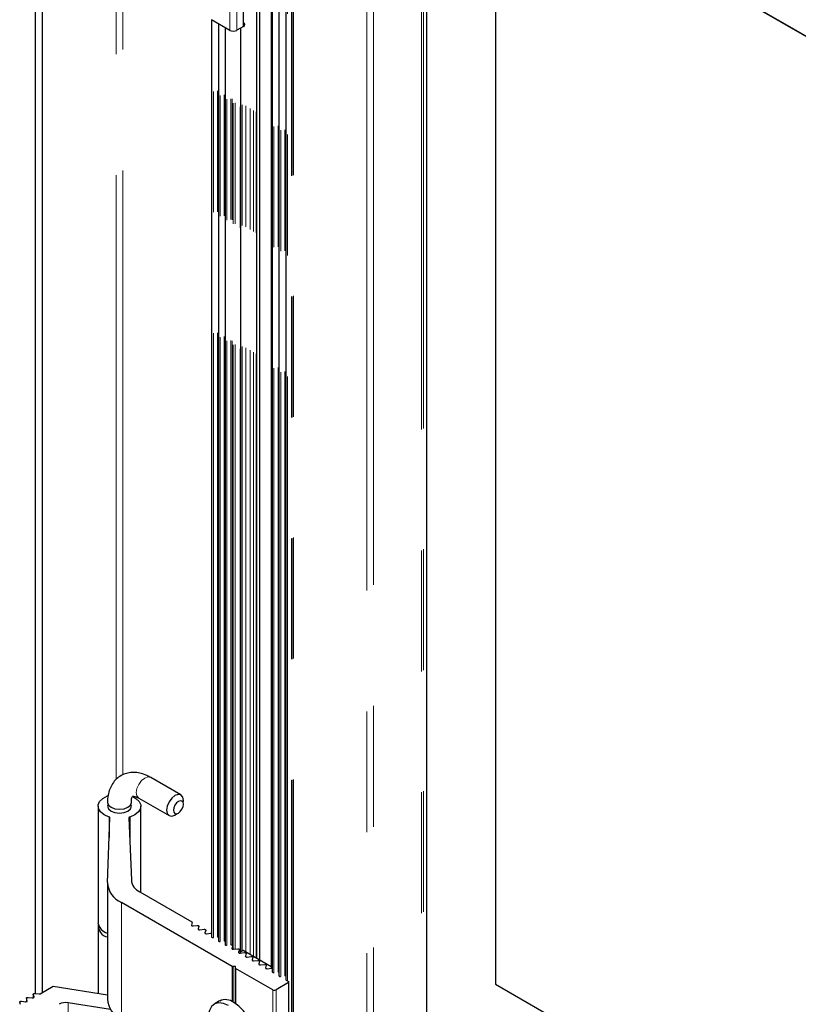
# Model space of a CAD drawing. Units: millimetres. Extents: x 31 to 424, y 42 to 346.
# Drawn here: x 289 to 297, y 309 to 320 of the extents above; entities that cross this region are included whole.
import ezdxf

# ---------------------------------------------------------------- set-up
doc = ezdxf.new("R2010")
doc.units = ezdxf.units.MM
doc.linetypes.add('PHANTOM', pattern=[12.7, 6.35, -1.27, 1.27, -1.27, 1.27, -1.27])

msp = doc.modelspace()

# ---------------------------------------------------------------- linework, layer by layer
at = {"color": 1, "linetype": 'PHANTOM', "lineweight": 18}
for p, q in [((291.652, 292.669), (291.652, 324.345)), ((291.659, 292.671), (291.659, 324.341)), ((291.674, 292.677), (291.674, 324.333)), ((292.444, 301.012), (292.444, 323.873)), ((292.514, 301.07), (292.514, 323.831)), ((293.016, 302.702), (293.016, 323.531)), ((293.038, 302.715), (293.038, 323.518)), ((293.069, 302.733), (293.069, 323.499)), ((289.81, 311.725), (289.81, 322.842)), ((289.88, 311.776), (289.88, 322.795)), ((291.005, 319.597), (291.005, 320.25)), ((291.076, 320.25), (291.076, 319.597)), ((291.171, 309.912), (291.171, 320.254)), ((291.217, 309.886), (291.217, 320.227)), ((291.252, 309.865), (291.252, 320.207)), ((291.28, 309.849), (291.28, 320.191)), ((291.443, 309.743), (291.443, 320.097)), ((291.467, 309.698), (291.467, 320.083)), ((291.608, 309.611), (291.608, 320.078)), ((291.511, 309.703), (291.511, 320.058)), ((291.538, 309.657), (291.538, 320.042)), ((291.582, 309.662), (291.582, 320.062)), ((290.831, 310.065), (290.831, 319.698)), ((290.875, 310.07), (290.875, 319.673)), ((290.901, 310.024), (290.901, 319.657)), ((290.945, 310.029), (290.945, 319.632)), ((290.972, 309.983), (290.972, 319.616)), ((291.016, 309.988), (291.016, 319.592)), ((291.029, 309.986), (291.029, 319.589)), ((291.04, 309.943), (291.04, 319.589)), ((291.061, 309.945), (291.061, 319.591)), ((291.111, 309.902), (291.111, 319.617)), ((291.135, 309.925), (291.135, 319.631)), ((289.865, 310.433), (289.865, 309.209)), ((291.04, 309.388), (291.04, 309.761)), ((291.061, 309.375), (291.061, 309.761)), ((291.454, 309.516), (291.454, 308.292)), ((291.489, 309.516), (291.489, 308.292)), ((288.877, 309.401), (288.877, 309.398)), ((289.307, 309.379), (289.307, 308.154))]:
    msp.add_line(p, q, dxfattribs=at)
at = {"color": 7, "linetype": 'Continuous', "lineweight": 25}
for p, q in [((288.961, 324.122), (288.961, 309.477)), ((289.032, 324.163), (289.032, 309.486)), ((293.074, 302.736), (293.074, 323.497)), ((293.793, 321.415), (293.793, 309.576)), ((293.793, 321.415), (303.162, 316.007)), ((293.796, 321.417), (303.165, 316.009)), ((291.147, 319.638), (291.147, 320.209)), ((291.288, 309.845), (291.288, 320.186)), ((291.319, 309.827), (291.319, 320.168)), ((291.439, 320.099), (291.439, 309.743)), ((291.449, 320.093), (291.449, 309.706)), ((291.591, 320.068), (291.591, 309.625)), ((291.52, 320.052), (291.52, 309.665)), ((290.811, 319.709), (291.005, 319.597)), ((290.813, 319.708), (290.813, 310.074)), ((290.884, 319.667), (290.884, 310.033)), ((290.954, 319.627), (290.954, 309.992)), ((291.147, 319.638), (291.076, 319.597)), ((291.118, 309.902), (291.118, 319.621)), ((290.491, 311.564), (290.173, 311.747)), ((290.048, 311.531), (290.366, 311.347)), ((289.62, 311.445), (289.62, 310.22)), ((290.07, 310.54), (290.07, 311.445)), ((289.719, 310.644), (289.745, 311.323)), ((289.737, 311.331), (289.737, 311.118)), ((289.945, 311.323), (289.97, 310.669)), ((289.953, 311.331), (289.953, 311.118)), ((289.719, 310.637), (289.719, 309.413)), ((290.058, 310.547), (290.605, 310.231)), ((291.029, 309.761), (289.865, 310.433)), ((289.62, 310.18), (289.62, 309.48)), ((290.609, 310.223), (290.601, 310.197)), ((290.618, 310.188), (290.662, 310.192)), ((290.68, 310.182), (290.672, 310.157)), ((290.689, 310.147), (290.733, 310.152)), ((290.751, 310.141), (290.742, 310.116)), ((290.759, 310.106), (290.804, 310.111)), ((290.875, 310.07), (290.875, 310.07)), ((290.945, 310.029), (290.945, 310.029)), ((291.016, 309.988), (291.016, 309.988)), ((291.034, 309.978), (291.025, 309.952)), ((291.025, 309.952), (291.025, 309.95)), ((291.034, 309.978), (291.034, 309.943)), ((291.044, 309.943), (291.087, 309.947)), ((291.104, 309.937), (291.096, 309.912)), ((291.143, 309.929), (291.118, 309.915)), ((291.439, 309.758), (291.143, 309.929)), ((291.113, 309.902), (291.157, 309.907)), ((291.175, 309.897), (291.167, 309.871)), ((291.185, 309.861), (291.228, 309.866)), ((291.246, 309.856), (291.237, 309.83)), ((291.254, 309.82), (291.299, 309.825)), ((291.065, 309.761), (291.029, 309.761)), ((291.029, 309.761), (291.029, 309.393)), ((291.034, 309.761), (291.034, 309.391)), ((291.065, 309.741), (291.065, 309.761)), ((291.454, 309.516), (291.065, 309.741)), ((291.065, 309.741), (291.065, 309.373)), ((291.316, 309.815), (291.308, 309.79)), ((291.327, 309.78), (291.37, 309.784)), ((291.387, 309.774), (291.379, 309.748)), ((291.396, 309.738), (291.44, 309.743)), ((291.511, 309.703), (291.511, 309.703)), ((291.582, 309.662), (291.582, 309.662)), ((291.595, 309.618), (291.62, 309.604)), ((289.014, 309.475), (289.148, 309.553)), ((289.148, 309.553), (289.719, 309.465)), ((291.62, 309.592), (291.489, 309.516)), ((291.62, 309.592), (291.62, 308.367)), ((293.793, 309.576), (303.162, 304.167)), ((288.877, 309.401), (288.869, 309.427)), ((288.869, 309.427), (288.869, 309.392)), ((288.886, 309.437), (288.93, 309.432)), ((288.939, 309.469), (288.939, 309.433)), ((288.948, 309.442), (288.939, 309.468)), ((288.939, 309.468), (288.939, 309.433)), ((288.957, 309.478), (289.001, 309.473)), ((288.806, 309.361), (288.798, 309.386)), ((288.815, 309.396), (288.859, 309.391)), ((289.751, 309.31), (289.307, 309.379)), ((290.897, 309.399), (290.84, 309.366))]:
    msp.add_line(p, q, dxfattribs=at)
at = {"color": 1, "linetype": 'PHANTOM', "lineweight": 18, "flags": 128}
for points in [[(290.173, 311.747), (290.144, 311.753), (290.11, 311.741), (290.076, 311.714), (290.048, 311.675), (290.028, 311.631), (290.022, 311.588)], [(290.022, 311.588), (290.028, 311.553), (290.048, 311.531), (290.048, 311.531)]]:
    msp.add_lwpolyline(points, dxfattribs=at)
at = {"color": 7, "linetype": 'Continuous', "lineweight": 25, "flags": 128}
for points in [[(289.737, 311.331), (289.684, 311.354), (289.646, 311.385), (289.624, 311.421), (289.621, 311.459), (289.637, 311.495), (289.672, 311.528), (289.72, 311.553), (289.725, 311.555)], [(289.72, 311.486), (289.729, 311.458), (289.757, 311.435)], [(289.757, 311.435), (289.797, 311.419), (289.845, 311.414), (289.893, 311.419), (289.933, 311.435), (289.96, 311.458), (289.97, 311.486), (289.97, 311.487)], [(289.984, 311.547), (290.018, 311.528), (290.052, 311.495), (290.069, 311.459), (290.066, 311.421), (290.044, 311.385), (290.005, 311.354), (289.953, 311.331)], [(290.514, 311.482), (290.517, 311.506), (290.51, 311.542), (290.491, 311.564), (290.462, 311.569), (290.428, 311.558), (290.395, 311.53), (290.366, 311.492), (290.347, 311.447), (290.34, 311.404), (290.347, 311.369), (290.366, 311.347), (290.395, 311.342), (290.428, 311.353), (290.448, 311.368)], [(290.517, 311.466), (290.513, 311.487), (290.501, 311.5), (290.484, 311.503), (290.464, 311.496), (290.443, 311.48), (290.426, 311.457), (290.415, 311.43), (290.411, 311.404), (290.415, 311.383), (290.426, 311.37), (290.443, 311.367), (290.464, 311.374), (290.484, 311.39), (290.501, 311.413), (290.513, 311.44), (290.517, 311.466)], [(289.725, 311.466), (289.72, 311.445), (289.729, 311.418), (289.757, 311.394), (289.797, 311.379), (289.845, 311.373), (289.893, 311.379), (289.933, 311.394), (289.96, 311.418), (289.97, 311.445), (289.965, 311.466)], [(290.601, 310.197), (290.601, 310.195), (290.601, 310.193), (290.603, 310.192), (290.605, 310.19), (290.608, 310.189), (290.611, 310.188), (290.614, 310.187), (290.618, 310.188)], [(290.662, 310.192), (290.666, 310.192), (290.67, 310.192), (290.673, 310.191), (290.676, 310.19), (290.678, 310.188), (290.68, 310.186), (290.68, 310.184), (290.68, 310.182)], [(290.672, 310.157), (290.671, 310.155), (290.672, 310.153), (290.674, 310.151), (290.676, 310.149), (290.679, 310.148), (290.682, 310.147), (290.685, 310.147), (290.689, 310.147)], [(290.733, 310.152), (290.737, 310.152), (290.74, 310.151), (290.744, 310.15), (290.747, 310.149), (290.749, 310.147), (290.75, 310.146), (290.751, 310.144), (290.751, 310.141)], [(290.742, 310.116), (290.742, 310.114), (290.743, 310.112), (290.744, 310.11), (290.747, 310.108), (290.749, 310.107), (290.752, 310.106), (290.756, 310.106), (290.759, 310.106)], [(290.813, 310.074), (290.813, 310.074), (290.813, 310.071), (290.815, 310.069), (290.817, 310.067), (290.82, 310.066), (290.824, 310.065), (290.828, 310.065), (290.832, 310.065)], [(290.884, 310.033), (290.884, 310.032), (290.884, 310.03), (290.886, 310.028), (290.888, 310.027), (290.891, 310.025), (290.894, 310.025), (290.897, 310.024), (290.901, 310.024)], [(290.954, 309.992), (290.954, 309.992), (290.955, 309.99), (290.956, 309.988), (290.959, 309.986), (290.962, 309.984), (290.965, 309.984), (290.969, 309.983), (290.973, 309.984)], [(291.016, 309.988), (291.02, 309.988), (291.023, 309.988), (291.027, 309.987), (291.029, 309.986), (291.032, 309.984), (291.033, 309.982), (291.034, 309.98), (291.034, 309.978)], [(291.025, 309.952), (291.025, 309.95), (291.026, 309.948), (291.028, 309.946), (291.03, 309.945), (291.033, 309.943), (291.036, 309.943), (291.04, 309.943), (291.044, 309.943)], [(291.087, 309.947), (291.09, 309.948), (291.094, 309.947), (291.097, 309.946), (291.1, 309.945), (291.102, 309.943), (291.104, 309.941), (291.104, 309.939), (291.104, 309.937)], [(291.096, 309.912), (291.096, 309.91), (291.096, 309.908), (291.098, 309.906), (291.1, 309.904), (291.103, 309.903), (291.106, 309.902), (291.109, 309.902), (291.113, 309.902)], [(291.157, 309.907), (291.161, 309.907), (291.165, 309.906), (291.168, 309.906), (291.171, 309.904), (291.173, 309.903), (291.175, 309.901), (291.175, 309.899), (291.175, 309.897)], [(291.167, 309.871), (291.166, 309.869), (291.167, 309.867), (291.169, 309.865), (291.171, 309.863), (291.174, 309.862), (291.178, 309.861), (291.182, 309.861), (291.185, 309.861)], [(291.228, 309.866), (291.232, 309.866), (291.235, 309.866), (291.239, 309.865), (291.241, 309.863), (291.244, 309.862), (291.245, 309.86), (291.246, 309.858), (291.246, 309.856)], [(291.237, 309.83), (291.237, 309.828), (291.238, 309.826), (291.239, 309.824), (291.241, 309.823), (291.244, 309.821), (291.247, 309.82), (291.251, 309.82), (291.254, 309.82)], [(291.299, 309.825), (291.302, 309.825), (291.306, 309.825), (291.309, 309.824), (291.312, 309.823), (291.314, 309.821), (291.316, 309.819), (291.317, 309.817), (291.316, 309.815)], [(291.308, 309.79), (291.308, 309.788), (291.308, 309.786), (291.31, 309.784), (291.312, 309.782), (291.315, 309.78), (291.319, 309.78), (291.323, 309.779), (291.327, 309.78)], [(291.37, 309.784), (291.373, 309.784), (291.377, 309.784), (291.38, 309.783), (291.383, 309.782), (291.385, 309.78), (291.387, 309.778), (291.387, 309.776), (291.387, 309.774)], [(291.379, 309.748), (291.379, 309.746), (291.379, 309.744), (291.381, 309.743), (291.383, 309.741), (291.386, 309.74), (291.389, 309.739), (291.392, 309.738), (291.396, 309.738)], [(291.449, 309.706), (291.449, 309.706), (291.45, 309.704), (291.451, 309.702), (291.454, 309.7), (291.457, 309.699), (291.46, 309.698), (291.464, 309.698), (291.468, 309.698)], [(291.52, 309.665), (291.52, 309.665), (291.521, 309.663), (291.522, 309.661), (291.524, 309.659), (291.527, 309.658), (291.53, 309.657), (291.534, 309.657), (291.537, 309.657)], [(288.869, 309.427), (288.868, 309.429), (288.869, 309.431), (288.87, 309.433), (288.873, 309.435), (288.876, 309.436), (288.879, 309.437), (288.882, 309.437), (288.886, 309.437)], [(288.93, 309.432), (288.934, 309.432), (288.937, 309.432), (288.941, 309.433), (288.943, 309.435), (288.946, 309.436), (288.947, 309.438), (288.948, 309.44), (288.948, 309.442)], [(288.939, 309.468), (288.939, 309.47), (288.94, 309.472), (288.941, 309.474), (288.943, 309.475), (288.946, 309.477), (288.95, 309.478), (288.953, 309.478), (288.957, 309.478)], [(288.798, 309.386), (288.798, 309.388), (288.798, 309.39), (288.8, 309.392), (288.802, 309.394), (288.805, 309.395), (288.808, 309.396), (288.812, 309.396), (288.815, 309.396)], [(288.859, 309.391), (288.863, 309.391), (288.867, 309.392), (288.87, 309.392), (288.873, 309.394), (288.875, 309.395), (288.876, 309.397), (288.877, 309.399), (288.877, 309.401)], [(290.99, 309.351), (290.938, 309.374), (290.888, 309.38), (290.845, 309.368), (290.811, 309.341), (290.789, 309.298), (290.781, 309.268)], [(291.197, 308.879), (291.211, 308.888), (291.239, 308.924), (291.255, 308.973), (291.259, 309.032), (291.249, 309.098), (291.226, 309.167), (291.192, 309.233), (291.149, 309.294), (291.1, 309.346), (291.047, 309.384)]]:
    msp.add_lwpolyline(points, dxfattribs=at)
at = {"color": 7, "linetype": 'Continuous', "lineweight": 25}
for centre, radius, start, end in [((291.139, 319.658), 0.0218, 290.7834, 69.2166), ((291.041, 319.665), 0.0769, 242.6097, 297.3903), ((289.736, 311.322), 0.0093, 8.6945, 81.3824), ((289.954, 311.322), 0.0093, 98.6176, 171.3055), ((290.12, 310.684), 0.151, 185.6948, 245.6253), ((289.966, 310.66), 0.248, 183.69, 245.941), ((289.75, 310.241), 0.132, 188.9131, 256.2821), ((289.744, 310.191), 0.122, 175.7059, 258.1056), ((290.603, 310.224), 0.0068, 348.1123, 68.2797), ((290.807, 310.086), 0.025, 75.6283, 96.3624), ((290.877, 310.045), 0.025, 75.6283, 96.3624), ((290.948, 310.004), 0.025, 75.6283, 96.3624), ((291.443, 309.718), 0.025, 75.6283, 96.3624), ((291.514, 309.678), 0.025, 75.6277, 96.3433), ((291.584, 309.637), 0.025, 75.6283, 96.3624), ((291.598, 309.625), 0.00758, 185.8703, 245.4498), ((291.471, 309.551), 0.0384, 242.6097, 297.3903), ((291.617, 309.598), 0.00655, 290.7834, 69.2166), ((289.004, 309.496), 0.0227, 262.7045, 297.5249), ((289.966, 309.435), 0.248, 183.69, 245.941), ((290.96, 309.269), 0.144, 52.8982, 115.7956), ((289.281, 309.228), 0.154, 80.2289, 117.3572)]:
    msp.add_arc(centre, radius, start, end, dxfattribs=at)
for points, knots in [([(290.173, 311.747), (290.16, 311.754), (290.123, 311.774), (290.063, 311.794), (289.995, 311.803), (289.933, 311.796), (289.874, 311.776), (289.822, 311.742), (289.779, 311.696), (289.748, 311.64), (289.727, 311.577), (289.72, 311.524), (289.72, 311.493), (289.72, 311.486)], [0, 0, 0, 0, 0.064335, 0.182368, 0.282661, 0.378408, 0.471679, 0.570761, 0.667465, 0.764485, 0.865097, 0.971168, 1, 1, 1, 1]), ([(289.97, 311.486), (289.97, 311.493), (289.971, 311.512), (289.976, 311.536), (289.983, 311.549), (289.986, 311.55), (289.984, 311.55), (289.995, 311.551), (290.016, 311.547), (290.037, 311.536), (290.048, 311.531)], [0, 0, 0, 0, 0.067535, 0.194478, 0.323117, 0.460176, 0.631474, 0.759391, 0.880616, 1, 1, 1, 1])]:
    msp.add_open_spline(points, degree=3, knots=knots, dxfattribs=at)

doc.saveas('drawing.dxf')
